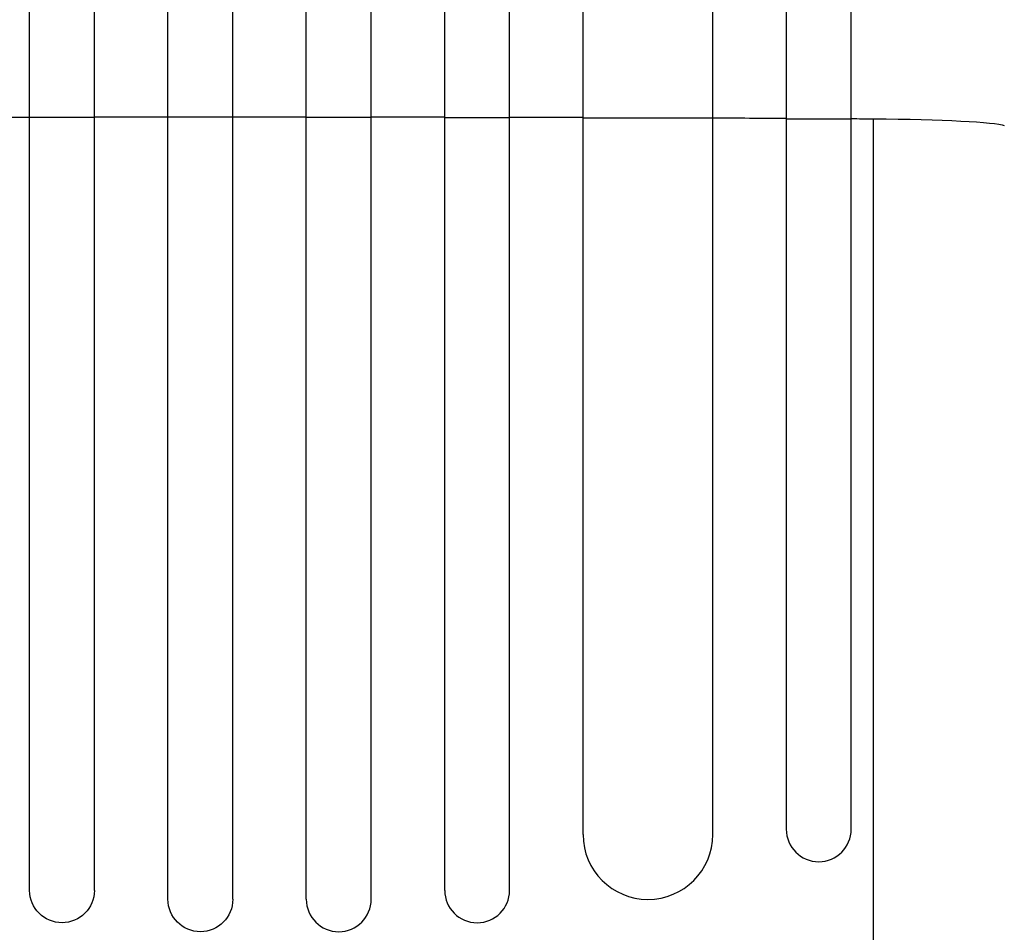
# Model space of a CAD drawing. Units: millimetres. Extents: x -1730 to 2812, y -3703 to 1139.
# Drawn here: x 691 to 919, y -1665 to -1454 of the extents above; entities that cross this region are included whole.
import ezdxf

# ---------------------------------------------------------------- set-up
doc = ezdxf.new("R2010")
doc.units = ezdxf.units.MM
doc.header["$LTSCALE"] = 20
doc.layers.add('2d', color=230, linetype='Continuous')

msp = doc.modelspace()

# ---------------------------------------------------------------- linework, layer by layer
at = {"layer": '2d'}
for p, q in [((693.55, -1655.02), (693.55, -238.51)), ((708.55, -1655.02), (708.55, -238.1)), ((725.55, -1657.08), (725.55, -237.8)), ((740.55, -1657.08), (740.55, -237.67)), ((757.55, -1657.08), (757.55, -237.67)), ((772.55, -1657.08), (772.55, -237.8)), ((789.55, -1655.02), (789.55, -238.1)), ((804.55, -1655.02), (804.55, -238.51)), ((821.55, -1642.13), (821.55, -245.03)), ((851.55, -1642.13), (851.55, -246.5)), ((708.55, -1476.31), (693.55, -1476.31)), ((740.55, -1476.27), (725.55, -1476.27)), ((757.55, -1476.27), (772.55, -1476.27)), ((789.55, -1476.31), (804.55, -1476.31)), ((821.55, -1476.45), (851.55, -1476.45)), ((868.55, -1476.61), (868.55, -1640.9)), ((868.55, -1476.61), (883.55, -1476.61)), ((883.55, -1640.9), (883.55, -1476.61)), ((888.75, -1823.83), (888.75, -1476.63))]:
    msp.add_line(p, q, dxfattribs=at)
at = {"layer": '2d', "extrusion": (0, 0, -1)}
for centre, major_axis, ratio, start_param, end_param in [((868.55, -1533.73), (0, -1091.48), 0, 4.049167, 4.660032), ((749.05, -1533.73), (1100, 0), 0.052336, 4.646432, 4.661913), ((749.05, -1533.73), (1100, 0), 0.052336, 4.675562, 4.691024), ((749.05, -1533.73), (1100, 0), 0.052336, 4.704662, 4.720116), ((749.05, -1533.73), (1100, 0), 0.052336, 4.733754, 4.749215), ((749.05, -1533.73), (1100, 0), 0.052336, 4.762865, 4.778346), ((749.05, -1533.73), (1100, 0), 0.052336, 4.805706, 4.82124), ((749.05, -1533.73), (1100, 0), 0.052336, 4.834968, 4.839732), ((884.3, -1478.45), (35, 0), 0.052336, 4.839732, 6.143559), ((701.05, -1655.02), (-7.5, 0), 0.99863, 3.141593, 6.283185), ((733.05, -1657.08), (-7.5, 0), 0.99863, 3.141593, 6.283185)]:
    msp.add_ellipse(centre, major_axis=major_axis, ratio=ratio, start_param=start_param, end_param=end_param, dxfattribs=at)
at = {"layer": '2d'}
for centre, major_axis, ratio, start_param, end_param in [((883.55, -1533.73), (0, 1091.48), 0, 4.764746, 5.375611), ((876.05, -1640.9), (7.5, 0), 0.99863, 3.141593, 6.283185), ((836.55, -1642.13), (15, 0), 0.99863, 3.141593, 6.283185), ((797.05, -1655.02), (7.5, 0), 0.99863, 3.141593, 6.283185), ((765.05, -1657.08), (7.5, 0), 0.99863, 3.141593, 6.283185)]:
    msp.add_ellipse(centre, major_axis=major_axis, ratio=ratio, start_param=start_param, end_param=end_param, dxfattribs=at)

doc.saveas('drawing.dxf')
